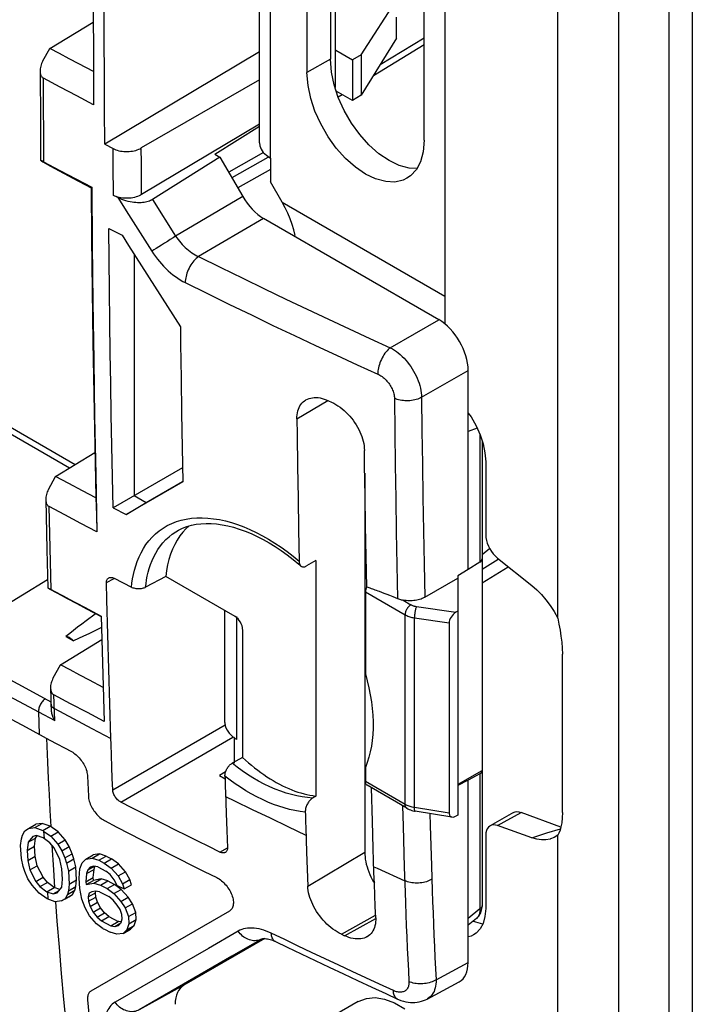
# Model space of a CAD drawing. Units: millimetres. Extents: x -28.9 to 30, y -49.1 to 48.5.
# Drawn here: x 13.7 to 30, y -36.3 to -12.6 of the extents above; entities that cross this region are included whole.
import ezdxf

# ---------------------------------------------------------------- set-up
doc = ezdxf.new("R2010")
doc.units = ezdxf.units.MM
doc.header["$LTSCALE"] = 16.335
doc.layers.get('0').update_dxf_attribs({"linetype": 'CONTINUOUS'})
doc.layers.add('ASSI', color=7, linetype='CONTINUOUS')
doc.layers.add('RACCORDO', color=7, linetype='CONTINUOUS')

msp = doc.modelspace()

# ---------------------------------------------------------------- linework, layer by layer
at = {"color": 7, "linetype": 'CONTINUOUS'}
for p, q in [((28.193, -41.505), (28.193, 8.3)), ((26.718, -27.011), (26.718, -4.491)), ((19.519, -15.543), (19.519, -7.66)), ((23.991, -8.622), (23.991, -19.908)), ((21.975, -13.417), (23.235, -11.466)), ((15.775, -13.058), (15.774, -12.2)), ((22.823, -13.019), (22.823, -12.513)), ((14.463, -13.266), (15.509, -12.63)), ((22.823, -13.019), (21.975, -14.396)), ((14.295, -13.567), (14.463, -13.266)), ((21.36, -13.303), (21.763, -13.536)), ((22.271, -13.916), (23.496, -13.172)), ((15.511, -13.475), (15.516, -14.622)), ((19.519, -13.346), (15.786, -15.577)), ((21.975, -13.417), (21.763, -13.536)), ((21.763, -13.536), (21.763, -14.523)), ((21.975, -13.417), (21.975, -14.396)), ((14.225, -13.812), (14.232, -15.036)), ((14.707, -14.197), (14.306, -13.983)), ((15.111, -14.41), (14.707, -14.197)), ((19.519, -14.022), (16.669, -15.667)), ((15.516, -14.622), (15.111, -14.41)), ((21.763, -14.523), (21.373, -14.297)), ((21.418, -14.435), (21.512, -14.377)), ((21.975, -14.396), (21.763, -14.523)), ((14.232, -15.036), (14.239, -15.965)), ((19.519, -15.093), (16.677, -16.79)), ((18.445, -15.815), (19.519, -15.14)), ((15.786, -15.577), (15.989, -15.682)), ((18.566, -15.885), (16.935, -16.913)), ((18.445, -15.815), (18.566, -15.885)), ((18.566, -15.885), (19.117, -16.838)), ((19.619, -15.778), (18.78, -16.254)), ((19.783, -15.911), (19.783, -16.482)), ((14.285, -15.987), (14.266, -15.978)), ((14.306, -15.999), (14.285, -15.987)), ((14.296, -15.999), (14.476, -16.103)), ((14.306, -15.999), (14.702, -16.209)), ((14.702, -16.209), (15.086, -16.412)), ((15.02, -16.394), (15.457, -16.625)), ((15.086, -16.412), (15.472, -16.615)), ((20.068, -16.976), (19.783, -16.482)), ((16.101, -16.865), (15.997, -16.812)), ((23.849, -19.81), (19.616, -17.366)), ((15.884, -17.607), (16.205, -17.774)), ((20.379, -17.776), (20.348, -17.644)), ((16.495, -18.232), (16.495, -24.055)), ((16.672, -18.51), (16.984, -19.001)), ((16.984, -19.001), (17.297, -19.49)), ((17.297, -19.49), (17.611, -19.979)), ((10.025, -20.387), (15.076, -23.303)), ((9.884, -20.469), (14.938, -23.387)), ((24.556, -25.842), (24.556, -21.034)), ((17.627, -21.229), (17.64, -22.062)), ((21.184, -21.765), (21.262, -21.801)), ((17.64, -22.062), (17.653, -22.894)), ((24.556, -22.062), (24.625, -22.158)), ((24.848, -22.591), (24.918, -22.805)), ((24.893, -22.728), (24.893, -33.95)), ((14.6, -23.593), (15.547, -23.017)), ((17.653, -22.894), (17.667, -23.725)), ((24.98, -23.239), (24.98, -25.001)), ((17.661, -23.382), (15.988, -24.348)), ((20.44, -23.351), (20.452, -24.114)), ((22.06, -23.51), (22.06, -32.657)), ((14.429, -23.904), (14.6, -23.593)), ((14.922, -23.765), (14.6, -23.593)), ((15.569, -23.547), (15.598, -24.927)), ((17.667, -23.725), (16.307, -24.512)), ((16.785, -24.222), (17.662, -23.716)), ((15.246, -23.937), (14.922, -23.765)), ((15.57, -24.108), (15.246, -23.937)), ((14.361, -24.15), (14.389, -25.364)), ((15.57, -24.108), (15.569, -24.096)), ((15.57, -24.108), (15.584, -24.517)), ((16.307, -24.512), (16.785, -24.222)), ((16.495, -24.055), (16.785, -24.222)), ((20.452, -24.114), (20.465, -24.877)), ((22.081, -24.795), (22.069, -24.063)), ((14.827, -24.522), (14.443, -24.318)), ((15.988, -24.348), (16.307, -24.512)), ((15.212, -24.725), (14.827, -24.522)), ((15.598, -24.927), (15.212, -24.725)), ((17.565, -24.892), (17.565, -24.891)), ((20.465, -24.877), (20.479, -25.639)), ((22.094, -25.527), (22.081, -24.795)), ((14.389, -25.364), (14.412, -26.281)), ((25.08, -25.334), (24.893, -25.485)), ((20.331, -25.594), (20.473, -25.712)), ((20.879, -25.624), (20.657, -25.753)), ((20.879, -25.624), (20.879, -31.305)), ((22.108, -26.258), (22.094, -25.527)), ((25.267, -25.567), (26.09, -26.224)), ((20.473, -25.712), (20.522, -25.754)), ((24.556, -25.842), (24.304, -25.992)), ((24.837, -25.662), (24.556, -25.842)), ((24.893, -26.16), (25.522, -25.771)), ((12.055, -27.51), (14.407, -26.08)), ((16.01, -26.05), (16.432, -26.268)), ((17.257, -26.006), (16.772, -26.268)), ((18.935, -26.975), (17.257, -26.006)), ((23.507, -26.509), (24.304, -26.049)), ((24.304, -25.992), (24.304, -26.049)), ((24.309, -26.051), (24.304, -26.049)), ((24.309, -26.051), (24.309, -31.762)), ((14.438, -26.295), (14.424, -26.287)), ((14.467, -26.31), (14.438, -26.295)), ((14.446, -26.301), (14.647, -26.412)), ((14.893, -26.537), (14.467, -26.31)), ((22.108, -26.258), (22.133, -26.266)), ((22.133, -26.266), (22.159, -26.274)), ((22.159, -26.274), (22.187, -26.284)), ((22.187, -26.284), (22.216, -26.293)), ((22.216, -26.293), (22.245, -26.303)), ((22.245, -26.303), (22.275, -26.314)), ((22.275, -26.314), (22.307, -26.325)), ((22.307, -26.325), (22.339, -26.337)), ((22.339, -26.337), (22.373, -26.349)), ((22.373, -26.349), (22.408, -26.362)), ((22.408, -26.362), (22.464, -26.384)), ((14.893, -26.537), (15.297, -26.75)), ((22.076, -26.377), (22.076, -28.353)), ((22.464, -26.384), (22.525, -26.407)), ((22.525, -26.407), (22.59, -26.433)), ((22.59, -26.433), (22.661, -26.461)), ((22.661, -26.461), (22.738, -26.493)), ((22.738, -26.493), (22.793, -26.515)), ((22.793, -26.515), (22.851, -26.54)), ((15.297, -26.75), (15.703, -26.963)), ((18.685, -29.53), (18.685, -26.831)), ((24.309, -26.84), (24.257, -26.871)), ((15.703, -26.963), (15.718, -27.528)), ((19.112, -27.282), (19.112, -30.371)), ((24.097, -27.128), (24.097, -31.719)), ((14.717, -28.135), (15.718, -27.526)), ((14.849, -27.453), (15.03, -27.558)), ((15.718, -27.528), (15.741, -28.375)), ((15.884, -28.244), (15.861, -27.409)), ((26.829, -31.705), (26.829, -27.878)), ((14.544, -28.45), (14.717, -28.135)), ((15.908, -29.078), (15.884, -28.244)), ((15.741, -28.375), (15.774, -29.503)), ((14.485, -28.935), (14.489, -29.08)), ((14.963, -29.077), (14.56, -28.863)), ((12.79, -29.052), (13.889, -29.646)), ((14.489, -29.08), (14.494, -29.235)), ((15.368, -29.291), (14.963, -29.077)), ((15.933, -29.912), (15.908, -29.078)), ((15.774, -29.503), (15.368, -29.291)), ((13.889, -29.646), (14.464, -29.955)), ((18.977, -29.938), (18.921, -29.905)), ((18.921, -30.514), (18.921, -29.905)), ((14.464, -29.955), (14.986, -30.233)), ((15.957, -30.603), (15.947, -30.327)), ((19.112, -30.371), (18.861, -30.514)), ((15.968, -30.879), (15.957, -30.603)), ((22.076, -30.612), (22.076, -30.954)), ((15.371, -30.828), (15.392, -31.306)), ((15.979, -31.154), (15.968, -30.879)), ((18.704, -30.72), (18.556, -30.812)), ((18.556, -30.812), (18.69, -30.889)), ((24.314, -31.014), (24.893, -30.691)), ((24.837, -30.768), (24.556, -30.924)), ((18.693, -30.987), (18.696, -31.095)), ((18.696, -31.095), (18.699, -31.204)), ((23.077, -31.6), (22.119, -31.046)), ((22.246, -31.914), (22.223, -31.107)), ((24.556, -30.924), (24.309, -31.052)), ((24.556, -35.323), (24.556, -30.924)), ((18.699, -31.204), (18.716, -31.726)), ((20.879, -31.305), (20.802, -31.352)), ((18.716, -31.726), (18.732, -32.139)), ((23.258, -31.666), (23.28, -31.67)), ((24.163, -31.813), (23.28, -31.67)), ((24.309, -31.762), (24.257, -31.791)), ((25.651, -31.704), (25.085, -32.025)), ((25.783, -31.685), (25.838, -31.7)), ((26.791, -32.056), (25.838, -31.7)), ((13.947, -32.086), (14.124, -31.984)), ((13.947, -32.086), (14.1, -32.067)), ((14.1, -32.067), (14.278, -31.964)), ((14.1, -32.067), (14.29, -32.135)), ((14.278, -31.964), (14.124, -31.984)), ((14.467, -32.032), (14.278, -31.964)), ((14.29, -32.135), (14.467, -32.032)), ((14.662, -32.171), (14.467, -32.032)), ((20.632, -31.937), (20.636, -32.061)), ((20.636, -32.061), (20.655, -32.658)), ((22.266, -32.571), (22.246, -31.914)), ((25.12, -32.01), (25.085, -32.025)), ((26.09, -32.312), (25.267, -32.019)), ((13.776, -32.335), (13.802, -32.247)), ((13.802, -32.247), (13.857, -32.14)), ((13.857, -32.14), (13.947, -32.086)), ((14.051, -32.279), (13.936, -32.421)), ((14.143, -32.26), (14.051, -32.279)), ((14.113, -32.319), (14.157, -32.265)), ((14.301, -32.311), (14.143, -32.26)), ((14.29, -32.135), (14.312, -32.15)), ((14.463, -32.433), (14.301, -32.311)), ((14.312, -32.15), (14.484, -32.273)), ((14.484, -32.273), (14.662, -32.171)), ((14.484, -32.273), (14.651, -32.465)), ((14.828, -32.363), (14.662, -32.171)), ((18.732, -32.139), (18.748, -32.551)), ((24.986, -32.192), (24.98, -32.255)), ((24.98, -32.255), (24.98, -34.016)), ((26.63, -32.307), (26.547, -32.34)), ((26.718, -32.251), (26.63, -32.307)), ((26.747, -32.199), (26.718, -32.251)), ((26.718, -40.653), (26.718, -32.251)), ((13.755, -32.494), (13.776, -32.335)), ((13.776, -32.81), (13.755, -32.494)), ((13.936, -32.421), (13.917, -32.615)), ((13.917, -32.615), (14.095, -32.513)), ((13.936, -32.421), (14.113, -32.319)), ((14.095, -32.513), (14.113, -32.319)), ((14.111, -32.759), (14.095, -32.513)), ((14.563, -32.555), (14.463, -32.433)), ((14.651, -32.465), (14.828, -32.363)), ((14.651, -32.465), (14.754, -32.623)), ((14.754, -32.623), (14.931, -32.52)), ((14.931, -32.52), (14.828, -32.363)), ((15.004, -32.695), (14.931, -32.52)), ((26.212, -32.347), (26.09, -32.312)), ((26.326, -32.364), (26.212, -32.347)), ((13.917, -32.615), (13.934, -32.861)), ((13.934, -32.861), (14.111, -32.759)), ((14.157, -32.987), (14.111, -32.759)), ((14.705, -32.835), (14.563, -32.555)), ((14.754, -32.623), (14.827, -32.798)), ((14.827, -32.798), (15.004, -32.695)), ((15.043, -32.818), (15.004, -32.695)), ((15.328, -32.825), (15.505, -32.722)), ((15.483, -32.804), (15.661, -32.702)), ((15.661, -32.702), (15.505, -32.722)), ((15.643, -32.854), (15.821, -32.752)), ((15.821, -32.752), (15.661, -32.702)), ((15.821, -32.752), (15.95, -32.82)), ((20.655, -32.658), (20.669, -33.069)), ((22.284, -33.146), (22.266, -32.571)), ((13.82, -33.003), (13.776, -32.81)), ((13.859, -33.125), (13.82, -33.003)), ((13.934, -32.861), (13.98, -33.089)), ((13.98, -33.089), (14.157, -32.987)), ((14.3, -33.266), (14.157, -32.987)), ((14.75, -33.063), (14.705, -32.835)), ((14.827, -32.798), (14.865, -32.921)), ((14.865, -32.921), (15.043, -32.818)), ((14.865, -32.921), (14.909, -33.114)), ((14.909, -33.114), (15.086, -33.011)), ((15.086, -33.011), (15.043, -32.818)), ((15.107, -33.328), (15.086, -33.011)), ((15.185, -33.057), (15.239, -32.915)), ((15.239, -32.915), (15.328, -32.825)), ((15.328, -32.825), (15.483, -32.804)), ((15.375, -33.089), (15.528, -33)), ((15.433, -33.017), (15.375, -33.089)), ((15.526, -32.998), (15.433, -33.017)), ((15.483, -32.804), (15.643, -32.854)), ((15.621, -33.013), (15.526, -32.998)), ((15.527, -33.075), (15.548, -33.001)), ((15.621, -33.013), (15.816, -33.115)), ((15.643, -32.854), (15.773, -32.922)), ((15.773, -32.922), (15.95, -32.82)), ((15.773, -32.922), (15.938, -33.042)), ((15.938, -33.042), (16.115, -32.94)), ((16.115, -32.94), (15.95, -32.82)), ((16.284, -33.13), (16.115, -32.94)), ((13.933, -33.3), (13.859, -33.125)), ((13.98, -33.089), (14.122, -33.369)), ((14.766, -33.309), (14.75, -33.063)), ((14.909, -33.114), (14.929, -33.43)), ((15.169, -33.286), (15.185, -33.057)), ((15.349, -33.177), (15.33, -33.371)), ((15.349, -33.177), (15.527, -33.075)), ((15.375, -33.089), (15.349, -33.177)), ((15.508, -33.269), (15.527, -33.075)), ((15.915, -33.201), (15.816, -33.115)), ((16.017, -33.323), (15.915, -33.201)), ((15.938, -33.042), (16.107, -33.233)), ((16.107, -33.233), (16.284, -33.13)), ((16.107, -33.233), (16.213, -33.424)), ((16.39, -33.322), (16.284, -33.13)), ((20.669, -33.069), (20.685, -33.479)), ((22.293, -33.421), (22.284, -33.146)), ((14.036, -33.457), (13.933, -33.3)), ((14.204, -33.648), (14.036, -33.457)), ((14.122, -33.369), (14.3, -33.266)), ((14.122, -33.369), (14.223, -33.491)), ((14.223, -33.491), (14.401, -33.388)), ((14.223, -33.491), (14.386, -33.612)), ((14.401, -33.388), (14.3, -33.266)), ((14.563, -33.509), (14.401, -33.388)), ((14.748, -33.503), (14.766, -33.309)), ((14.929, -33.43), (14.909, -33.589)), ((14.909, -33.589), (15.087, -33.486)), ((14.929, -33.43), (15.107, -33.328)), ((15.062, -33.574), (15.087, -33.486)), ((15.087, -33.486), (15.107, -33.328)), ((15.185, -33.532), (15.169, -33.286)), ((15.33, -33.371), (15.508, -33.269)), ((15.33, -33.371), (15.335, -33.442)), ((15.335, -33.442), (15.512, -33.339)), ((15.335, -33.442), (15.52, -33.403)), ((15.512, -33.339), (15.508, -33.269)), ((15.697, -33.301), (15.512, -33.339)), ((15.52, -33.403), (15.697, -33.301)), ((15.52, -33.403), (15.68, -33.453)), ((15.68, -33.453), (15.857, -33.351)), ((15.68, -33.453), (15.842, -33.538)), ((15.857, -33.351), (15.697, -33.301)), ((15.842, -33.538), (16.019, -33.436)), ((15.857, -33.351), (16.019, -33.436)), ((16.089, -33.462), (16.017, -33.323)), ((16.184, -33.556), (16.019, -33.436)), ((16.089, -33.462), (16.252, -33.547)), ((16.213, -33.424), (16.39, -33.322)), ((16.213, -33.424), (16.252, -33.547)), ((16.252, -33.547), (16.429, -33.444)), ((16.429, -33.444), (16.39, -33.322)), ((22.303, -33.695), (22.293, -33.421)), ((14.398, -33.787), (14.204, -33.648)), ((14.386, -33.612), (14.563, -33.509)), ((14.386, -33.612), (14.543, -33.663)), ((14.543, -33.663), (14.686, -33.581)), ((14.543, -33.663), (14.635, -33.644)), ((14.706, -33.556), (14.563, -33.509)), ((14.635, -33.644), (14.748, -33.503)), ((14.741, -33.836), (14.918, -33.734)), ((14.884, -33.677), (14.83, -33.783)), ((14.83, -33.783), (15.007, -33.68)), ((14.884, -33.677), (15.062, -33.574)), ((14.909, -33.589), (14.884, -33.677)), ((14.918, -33.734), (15.007, -33.68)), ((15.007, -33.68), (15.062, -33.574)), ((15.234, -33.795), (15.185, -33.532)), ((15.386, -33.74), (15.563, -33.637)), ((15.411, -33.651), (15.386, -33.74)), ((15.471, -33.615), (15.411, -33.651)), ((15.564, -33.596), (15.471, -33.615)), ((15.563, -33.637), (15.575, -33.598)), ((15.57, -33.743), (15.563, -33.637)), ((15.659, -33.612), (15.564, -33.596)), ((15.659, -33.612), (15.886, -33.731)), ((15.842, -33.538), (16.007, -33.658)), ((15.986, -33.817), (15.886, -33.731)), ((16.007, -33.658), (16.184, -33.556)), ((16.007, -33.658), (16.176, -33.848)), ((16.354, -33.746), (16.184, -33.556)), ((22.314, -33.969), (22.303, -33.695)), ((14.588, -33.855), (14.398, -33.787)), ((14.741, -33.836), (14.588, -33.855)), ((14.83, -33.783), (14.741, -33.836)), ((15.311, -34.004), (15.234, -33.795)), ((15.386, -33.74), (15.393, -33.845)), ((15.393, -33.845), (15.57, -33.743)), ((15.393, -33.845), (15.433, -33.967)), ((15.433, -33.967), (15.61, -33.865)), ((15.433, -33.967), (15.505, -34.107)), ((15.61, -33.865), (15.57, -33.743)), ((15.682, -34.004), (15.61, -33.865)), ((16.088, -33.938), (15.986, -33.817)), ((16.158, -34.042), (16.088, -33.938)), ((16.176, -33.848), (16.354, -33.746)), ((16.176, -33.848), (16.281, -34.004)), ((16.281, -34.004), (16.458, -33.902)), ((16.458, -33.902), (16.354, -33.746)), ((16.535, -34.111), (16.458, -33.902)), ((22.325, -34.242), (22.314, -33.969)), ((15.418, -34.196), (15.311, -34.004)), ((15.587, -34.386), (15.418, -34.196)), ((18.793, -34.082), (15.454, -36.01)), ((15.505, -34.107), (15.682, -34.004)), ((15.505, -34.107), (15.607, -34.228)), ((15.607, -34.228), (15.784, -34.125)), ((15.784, -34.125), (15.682, -34.004)), ((15.706, -34.314), (15.884, -34.211)), ((15.884, -34.211), (15.784, -34.125)), ((15.884, -34.211), (16.111, -34.33)), ((16.197, -34.164), (16.158, -34.042)), ((16.204, -34.27), (16.197, -34.164)), ((16.281, -34.004), (16.358, -34.214)), ((16.358, -34.214), (16.535, -34.111)), ((16.547, -34.287), (16.535, -34.111)), ((24.98, -34.016), (24.962, -34.213)), ((15.751, -34.506), (15.587, -34.386)), ((15.607, -34.228), (15.706, -34.314)), ((15.706, -34.314), (15.934, -34.433)), ((15.934, -34.433), (16.111, -34.33)), ((15.934, -34.433), (16.029, -34.449)), ((16.029, -34.449), (16.173, -34.365)), ((16.029, -34.449), (16.121, -34.429)), ((16.127, -34.333), (16.111, -34.33)), ((16.121, -34.429), (16.179, -34.358)), ((16.184, -34.342), (16.127, -34.333)), ((16.179, -34.358), (16.204, -34.27)), ((16.37, -34.389), (16.317, -34.531)), ((16.317, -34.531), (16.494, -34.428)), ((16.358, -34.214), (16.37, -34.389)), ((16.37, -34.389), (16.547, -34.287)), ((16.407, -34.518), (16.494, -34.428)), ((16.494, -34.428), (16.547, -34.287)), ((24.76, -34.259), (24.556, -34.423)), ((24.684, -34.32), (24.736, -34.343)), ((24.962, -34.213), (24.918, -34.378)), ((16.074, -34.641), (15.914, -34.591)), ((16.229, -34.62), (16.074, -34.641)), ((16.229, -34.62), (16.407, -34.518)), ((16.317, -34.531), (16.229, -34.62)), ((21.497, -34.637), (21.576, -34.674)), ((24.625, -34.687), (24.556, -34.703)), ((24.689, -34.655), (24.625, -34.687)), ((24.749, -34.615), (24.689, -34.655)), ((19.649, -34.743), (17.692, -35.872)), ((19.58, -34.751), (19.579, -34.751)), ((23.566, -36.202), (24.34, -35.785))]:
    msp.add_line(p, q, dxfattribs=at)
at = {"color": 253, "linetype": 'CONTINUOUS'}
for p, q in [((19.783, -15.911), (19.783, -7.788)), ((22.434, -13.651), (23.496, -13.006)), ((14.309, -14.657), (14.306, -13.983)), ((14.313, -15.331), (14.309, -14.657)), ((14.319, -16.005), (14.313, -15.331)), ((16.672, -16.042), (16.669, -15.667)), ((15.991, -16.078), (15.989, -15.682)), ((19.722, -15.899), (18.857, -16.388)), ((15.997, -16.812), (15.991, -16.078)), ((16.677, -16.79), (16.672, -16.042)), ((19.783, -16.188), (18.998, -16.632)), ((16.101, -16.865), (16.357, -17.269)), ((19.117, -16.838), (17.495, -17.793)), ((16.935, -16.913), (17.495, -17.793)), ((20.068, -16.976), (23.991, -19.24)), ((16.357, -17.269), (16.921, -18.156)), ((19.616, -17.366), (18.05, -18.288)), ((17.495, -17.793), (17.434, -17.834)), ((17.089, -18.054), (17.026, -18.092)), ((17.157, -18.012), (17.089, -18.054)), ((17.227, -17.967), (17.157, -18.012)), ((17.298, -17.922), (17.227, -17.967)), ((17.367, -17.877), (17.298, -17.922)), ((17.434, -17.834), (17.367, -17.877)), ((22.678, -20.486), (23.849, -19.81)), ((23.433, -21.683), (24.556, -21.034)), ((20.423, -22.205), (21.17, -21.759)), ((24.773, -22.425), (24.556, -22.51)), ((24.837, -22.566), (24.837, -25.662)), ((14.458, -24.987), (14.443, -24.318)), ((14.474, -25.655), (14.458, -24.987)), ((14.49, -26.322), (14.474, -25.655)), ((24.893, -25.83), (25.281, -25.59)), ((15.828, -26.155), (16.013, -26.055)), ((22.076, -26.377), (23.036, -26.931)), ((22.988, -26.579), (23.175, -26.687)), ((23.309, -26.731), (24.257, -26.871)), ((18.977, -29.938), (18.977, -26.975)), ((23.036, -31.509), (23.036, -26.931)), ((23.26, -27.005), (24.097, -27.128)), ((23.26, -31.584), (23.26, -27.005)), ((13.205, -28.34), (13.969, -28.752)), ((13.48, -28.894), (14.185, -29.274)), ((13.969, -28.752), (14.488, -29.032)), ((14.579, -29.485), (14.56, -28.863)), ((14.57, -29.193), (15.022, -29.434)), ((14.185, -29.274), (14.579, -29.485)), ((14.185, -29.274), (14.204, -29.815)), ((15.022, -29.434), (15.477, -29.674)), ((15.477, -29.674), (15.933, -29.912)), ((15.979, -31.154), (18.692, -29.588)), ((16.174, -31.45), (18.88, -29.887)), ((24.837, -30.768), (24.837, -34.03)), ((23.036, -31.509), (22.076, -30.954)), ((22.971, -31.539), (22.985, -32.034)), ((24.097, -31.719), (23.26, -31.584)), ((19.346, -31.626), (19.776, -31.834)), ((19.776, -31.834), (20.208, -32.041)), ((25.267, -32.019), (25.838, -31.7)), ((20.208, -32.041), (20.642, -32.247)), ((22.985, -32.034), (23.015, -33.019)), ((14.312, -32.15), (14.322, -32.327)), ((26.09, -32.312), (26.457, -32.196)), ((26.457, -32.196), (26.783, -32.093)), ((14.508, -32.488), (14.546, -33.083)), ((18.566, -32.656), (18.748, -32.551)), ((20.685, -33.479), (22.06, -32.657)), ((23.015, -33.019), (23.034, -33.62)), ((23.67, -32.989), (23.689, -33.585)), ((14.546, -33.083), (14.575, -33.513)), ((14.403, -33.618), (14.416, -33.793)), ((21.497, -34.637), (22.323, -34.178)), ((24.837, -34.03), (24.556, -34.256)), ((21.576, -34.674), (22.325, -34.256)), ((19.007, -34.565), (18.287, -34.98)), ((19.573, -34.755), (18.856, -35.169)), ((19.573, -34.755), (19.544, -34.769)), ((19.579, -34.751), (19.573, -34.755)), ((19.579, -34.752), (19.573, -34.755)), ((18.287, -34.98), (16.037, -36.28)), ((18.856, -35.169), (16.615, -36.464)), ((23.782, -35.739), (24.556, -35.323)), ((17.692, -35.872), (16.615, -36.464))]:
    msp.add_line(p, q, dxfattribs=at)
at = {"color": 7, "linetype": 'CONTINUOUS'}
for points in [[(15.509, -12.04), (15.509, -12.327), (15.511, -13.475)], [(15.786, -15.577), (15.781, -14.738), (15.778, -13.898), (15.775, -13.058)], [(15.513, -13.823), (15.162, -13.638), (14.928, -13.515), (14.695, -13.391), (14.463, -13.266)], [(14.295, -13.567), (14.278, -13.6), (14.264, -13.632), (14.252, -13.663), (14.242, -13.694), (14.235, -13.725), (14.229, -13.754), (14.226, -13.782), (14.225, -13.809), (14.225, -13.812)], [(14.225, -13.812), (14.226, -13.834), (14.228, -13.858), (14.233, -13.88), (14.239, -13.901), (14.247, -13.919), (14.256, -13.936), (14.267, -13.951), (14.278, -13.964), (14.291, -13.974), (14.306, -13.983)], [(15.989, -15.682), (16.021, -15.697), (16.055, -15.711), (16.09, -15.722), (16.128, -15.732), (16.168, -15.741), (16.208, -15.747), (16.249, -15.751), (16.29, -15.753), (16.331, -15.753), (16.372, -15.751), (16.414, -15.747), (16.454, -15.742), (16.494, -15.734), (16.533, -15.724), (16.57, -15.712), (16.605, -15.699), (16.638, -15.684), (16.669, -15.667)], [(19.52, -15.543), (19.529, -15.615), (19.559, -15.696), (19.612, -15.772), (19.686, -15.843), (19.783, -15.911)], [(14.266, -15.978), (14.259, -15.974), (14.252, -15.971), (14.247, -15.968), (14.243, -15.966), (14.24, -15.965), (14.239, -15.965), (14.239, -15.965)], [(14.239, -15.965), (14.239, -15.965), (14.241, -15.966), (14.244, -15.968), (14.248, -15.971), (14.254, -15.975), (14.262, -15.98), (14.272, -15.985), (14.296, -15.999)], [(14.476, -16.103), (14.584, -16.161), (15.02, -16.394)], [(15.456, -16.625), (15.468, -17.853), (15.483, -19.105), (15.501, -20.355), (15.521, -21.604), (15.544, -22.851), (15.569, -24.096)], [(15.457, -16.625), (15.459, -16.623), (15.462, -16.622), (15.464, -16.62), (15.467, -16.618), (15.469, -16.617)], [(15.472, -16.615), (15.485, -18.005), (15.501, -19.393), (15.521, -20.78), (15.543, -22.164), (15.569, -23.547)], [(16.677, -16.79), (16.646, -16.807), (16.613, -16.823), (16.578, -16.837), (16.541, -16.849), (16.502, -16.859), (16.462, -16.868), (16.422, -16.874), (16.381, -16.878), (16.339, -16.881), (16.298, -16.881), (16.257, -16.879), (16.216, -16.875), (16.176, -16.869), (16.136, -16.861), (16.099, -16.852), (16.063, -16.84), (16.029, -16.827), (15.997, -16.812)], [(16.935, -16.913), (16.913, -16.926), (16.889, -16.938), (16.863, -16.948), (16.835, -16.958), (16.805, -16.967), (16.772, -16.974), (16.737, -16.98), (16.701, -16.985), (16.662, -16.987), (16.621, -16.989), (16.579, -16.988), (16.535, -16.986), (16.49, -16.982), (16.444, -16.975), (16.396, -16.967), (16.348, -16.956), (16.299, -16.943), (16.25, -16.928), (16.2, -16.909), (16.151, -16.889), (16.101, -16.865)], [(20.205, -17.242), (20.141, -17.108), (20.068, -16.976)], [(20.348, -17.644), (20.308, -17.511), (20.26, -17.376), (20.205, -17.242)], [(15.9, -19.109), (15.891, -18.358), (15.884, -17.607)], [(16.205, -17.774), (16.361, -18.019), (16.672, -18.51)], [(15.988, -24.348), (15.973, -23.601), (15.958, -22.854), (15.945, -22.106), (15.932, -21.357), (15.921, -20.609), (15.91, -19.859), (15.9, -19.109)], [(17.611, -19.979), (17.616, -20.396), (17.627, -21.229)], [(20.423, -22.205), (20.424, -22.154), (20.428, -22.104), (20.436, -22.056), (20.447, -22.011), (20.461, -21.967), (20.478, -21.926), (20.498, -21.888), (20.521, -21.854), (20.546, -21.822), (20.575, -21.793), (20.607, -21.767), (20.634, -21.749)], [(20.634, -21.749), (20.64, -21.745), (20.677, -21.726), (20.716, -21.711), (20.756, -21.7), (20.798, -21.692), (20.842, -21.688), (20.888, -21.688), (20.935, -21.691), (20.984, -21.699), (21.033, -21.71), (21.083, -21.725), (21.133, -21.743), (21.184, -21.765)], [(21.262, -21.801), (21.313, -21.826), (21.364, -21.855), (21.414, -21.887), (21.464, -21.922), (21.514, -21.96), (21.562, -22.001), (21.608, -22.044), (21.653, -22.089), (21.697, -22.137), (21.739, -22.187), (21.779, -22.238), (21.817, -22.292), (21.852, -22.346), (21.885, -22.402), (21.916, -22.459), (21.943, -22.515), (21.967, -22.572), (21.989, -22.629), (22.008, -22.687), (22.023, -22.744), (22.036, -22.801), (22.044, -22.857), (22.05, -22.911), (22.053, -22.964)], [(20.423, -22.205), (20.429, -22.587), (20.44, -23.351)], [(24.625, -22.158), (24.749, -22.373), (24.848, -22.591)], [(24.918, -22.805), (24.962, -23.021), (24.98, -23.239)], [(22.069, -24.063), (22.058, -23.33), (22.053, -22.964)], [(14.429, -23.904), (14.412, -23.936), (14.398, -23.968), (14.387, -23.999), (14.377, -24.03), (14.37, -24.06), (14.365, -24.09), (14.362, -24.117), (14.361, -24.144), (14.362, -24.15)], [(14.362, -24.15), (14.362, -24.169), (14.365, -24.193), (14.37, -24.215), (14.376, -24.236), (14.384, -24.254), (14.394, -24.271), (14.404, -24.285), (14.416, -24.298), (14.429, -24.309), (14.443, -24.318)], [(15.584, -24.517), (15.589, -24.653), (15.593, -24.79), (15.598, -24.927)], [(17.669, -24.937), (17.598, -25.029), (17.533, -25.128), (17.474, -25.234), (17.422, -25.348), (17.375, -25.468), (17.336, -25.594), (17.303, -25.725), (17.276, -25.863), (17.257, -26.006)], [(17.565, -24.891), (17.665, -24.842), (17.769, -24.802), (17.877, -24.771), (17.99, -24.748), (18.108, -24.733), (18.23, -24.726), (18.356, -24.728), (18.486, -24.738), (18.619, -24.757), (18.754, -24.784), (18.893, -24.819), (19.033, -24.862), (19.175, -24.913), (19.318, -24.972), (19.462, -25.039), (19.607, -25.113), (19.752, -25.195), (19.897, -25.284), (20.042, -25.38), (20.187, -25.484), (20.331, -25.594)], [(17.814, -24.789), (17.745, -24.853), (17.669, -24.937)], [(24.98, -25.001), (24.986, -25.068), (24.998, -25.136), (25.017, -25.203), (25.045, -25.272), (25.079, -25.34), (25.119, -25.405), (25.163, -25.463), (25.213, -25.517), (25.267, -25.567)], [(20.479, -25.639), (20.48, -25.658), (20.482, -25.676), (20.486, -25.692), (20.491, -25.708), (20.498, -25.722), (20.505, -25.735), (20.514, -25.746), (20.522, -25.754)], [(20.522, -25.754), (20.524, -25.755), (20.534, -25.763), (20.546, -25.769), (20.558, -25.773), (20.571, -25.775), (20.585, -25.776), (20.599, -25.775), (20.614, -25.772), (20.628, -25.767), (20.643, -25.761), (20.657, -25.753)], [(15.828, -26.155), (15.829, -26.134), (15.831, -26.115), (15.836, -26.097), (15.842, -26.081), (15.851, -26.067), (15.861, -26.055), (15.873, -26.045), (15.882, -26.039)], [(15.882, -26.039), (15.886, -26.037), (15.901, -26.032), (15.917, -26.029), (15.934, -26.028), (15.952, -26.03), (15.971, -26.034), (15.99, -26.041), (16.01, -26.05)], [(14.424, -26.287), (14.419, -26.285), (14.415, -26.283), (14.413, -26.282), (14.412, -26.281), (14.412, -26.281)], [(14.412, -26.281), (14.412, -26.282), (14.414, -26.283), (14.417, -26.285), (14.422, -26.287), (14.428, -26.291), (14.446, -26.301)], [(15.861, -27.409), (15.839, -26.573), (15.828, -26.155)], [(16.772, -26.268), (16.753, -26.277), (16.733, -26.285), (16.712, -26.292), (16.689, -26.298), (16.665, -26.302), (16.64, -26.305), (16.616, -26.306), (16.591, -26.306), (16.566, -26.305), (16.542, -26.302), (16.518, -26.297), (16.494, -26.292), (16.473, -26.285), (16.452, -26.277), (16.432, -26.268)], [(26.09, -26.224), (26.212, -26.329), (26.326, -26.445), (26.434, -26.57), (26.535, -26.707), (26.63, -26.853), (26.718, -27.011)], [(14.647, -26.412), (14.88, -26.537), (15.114, -26.662), (15.348, -26.786), (15.699, -26.971)], [(22.851, -26.54), (22.874, -26.549), (22.897, -26.556), (22.92, -26.563), (22.943, -26.569), (22.965, -26.574), (22.988, -26.579)], [(23.507, -26.509), (23.479, -26.524), (23.45, -26.538), (23.419, -26.55), (23.386, -26.561), (23.352, -26.571), (23.317, -26.579), (23.281, -26.585), (23.245, -26.59), (23.208, -26.593), (23.171, -26.595), (23.134, -26.595), (23.097, -26.594), (23.06, -26.59), (23.024, -26.586), (22.988, -26.579)], [(15.339, -27.076), (15.234, -27.154), (15.132, -27.231), (15.034, -27.306), (14.94, -27.38), (14.849, -27.453)], [(15.573, -26.905), (15.558, -26.915), (15.339, -27.076)], [(26.718, -27.011), (26.747, -27.159), (26.773, -27.305), (26.796, -27.45), (26.813, -27.594), (26.824, -27.737), (26.829, -27.878)], [(15.71, -27.241), (15.533, -27.327), (15.404, -27.388), (15.277, -27.446), (15.153, -27.503), (15.03, -27.558)], [(15.03, -27.558), (15.01, -27.539), (14.99, -27.523), (14.97, -27.508), (14.95, -27.494), (14.929, -27.482), (14.909, -27.472), (14.889, -27.464), (14.869, -27.458), (14.849, -27.453)], [(15.75, -28.683), (15.418, -28.508), (15.183, -28.384), (14.95, -28.26), (14.717, -28.135)], [(14.544, -28.45), (14.528, -28.483), (14.514, -28.514), (14.502, -28.545), (14.493, -28.576), (14.486, -28.607), (14.481, -28.636), (14.479, -28.663), (14.478, -28.69), (14.478, -28.697)], [(22.076, -28.353), (22.123, -28.525), (22.162, -28.695), (22.195, -28.863), (22.222, -29.029), (22.242, -29.193), (22.256, -29.354), (22.262, -29.512), (22.262, -29.667), (22.256, -29.817), (22.242, -29.962), (22.222, -30.103), (22.195, -30.239), (22.162, -30.368), (22.123, -30.493), (22.076, -30.612)], [(14.478, -28.697), (14.479, -28.715), (14.482, -28.739), (14.487, -28.761), (14.493, -28.781), (14.501, -28.8), (14.51, -28.816), (14.521, -28.831), (14.533, -28.844), (14.546, -28.854), (14.56, -28.863)], [(14.478, -28.697), (14.479, -28.717), (14.485, -28.935)], [(14.494, -29.235), (14.495, -29.256), (14.498, -29.279), (14.502, -29.303), (14.508, -29.327), (14.516, -29.352), (14.525, -29.378), (14.536, -29.404), (14.548, -29.431), (14.563, -29.458), (14.579, -29.485)], [(18.686, -29.53), (18.687, -29.558), (18.703, -29.639), (18.737, -29.715), (18.791, -29.789), (18.864, -29.86)], [(15.947, -30.327), (15.938, -30.05), (15.933, -29.912)], [(18.864, -29.86), (18.881, -29.873), (18.898, -29.886), (18.917, -29.9)], [(18.917, -29.9), (18.936, -29.913), (18.956, -29.925), (18.977, -29.938)], [(14.986, -30.233), (15.013, -30.249), (15.041, -30.267), (15.068, -30.286), (15.095, -30.308), (15.122, -30.332), (15.148, -30.358), (15.173, -30.385), (15.197, -30.413), (15.22, -30.443), (15.241, -30.473), (15.261, -30.504), (15.28, -30.536), (15.297, -30.568), (15.313, -30.601), (15.327, -30.635), (15.339, -30.668), (15.35, -30.702), (15.358, -30.735), (15.364, -30.767), (15.369, -30.798), (15.371, -30.828)], [(19.112, -30.371), (19.184, -30.437), (19.256, -30.5), (19.33, -30.562), (19.403, -30.622), (19.477, -30.679), (19.552, -30.735), (19.626, -30.787), (19.701, -30.838), (19.776, -30.886), (19.852, -30.932), (19.927, -30.976), (20.002, -31.017), (20.077, -31.055), (20.152, -31.091), (20.226, -31.124), (20.301, -31.155), (20.375, -31.183), (20.449, -31.208), (20.522, -31.231), (20.595, -31.251), (20.667, -31.269), (20.738, -31.283), (20.809, -31.295), (20.879, -31.305)], [(18.688, -30.825), (18.688, -30.806), (18.689, -30.787), (18.692, -30.767), (18.696, -30.747), (18.702, -30.726), (18.709, -30.706), (18.717, -30.686), (18.726, -30.666), (18.736, -30.647), (18.747, -30.628), (18.759, -30.61), (18.772, -30.593), (18.786, -30.577), (18.8, -30.561), (18.815, -30.547), (18.83, -30.535), (18.845, -30.524), (18.861, -30.514)], [(18.688, -30.825), (18.689, -30.879), (18.693, -30.987)], [(22.119, -31.046), (22.113, -31.043), (22.103, -31.035), (22.095, -31.025), (22.089, -31.013), (22.083, -31.001), (22.08, -30.987), (22.077, -30.971), (22.076, -30.954)], [(15.392, -31.306), (15.394, -31.335), (15.398, -31.366), (15.405, -31.398), (15.413, -31.431), (15.424, -31.464), (15.436, -31.498), (15.451, -31.531), (15.467, -31.564), (15.484, -31.596), (15.503, -31.628), (15.523, -31.659), (15.545, -31.689), (15.568, -31.718), (15.592, -31.746), (15.618, -31.773), (15.644, -31.799), (15.671, -31.823), (15.698, -31.845), (15.726, -31.864), (15.754, -31.882), (15.781, -31.897)], [(16.174, -31.45), (16.154, -31.439), (16.135, -31.426), (16.116, -31.411), (16.097, -31.394), (16.079, -31.375), (16.062, -31.355), (16.047, -31.334), (16.033, -31.313), (16.02, -31.29), (16.008, -31.267), (15.998, -31.244), (15.99, -31.22), (15.985, -31.198), (15.981, -31.176), (15.979, -31.154)], [(20.802, -31.352), (20.787, -31.362), (20.772, -31.374), (20.757, -31.387), (20.742, -31.402), (20.727, -31.419), (20.713, -31.436), (20.7, -31.455), (20.688, -31.475), (20.676, -31.495), (20.665, -31.517), (20.656, -31.538), (20.648, -31.56), (20.64, -31.583), (20.634, -31.605), (20.63, -31.628), (20.627, -31.649), (20.625, -31.67), (20.625, -31.69)], [(18.566, -32.656), (18.297, -32.524), (18.03, -32.391), (17.763, -32.258), (17.496, -32.124), (17.231, -31.99), (16.965, -31.856), (16.701, -31.721), (16.437, -31.586), (16.174, -31.45)], [(20.625, -31.69), (20.627, -31.752), (20.632, -31.937)], [(23.077, -31.6), (23.102, -31.614), (23.132, -31.627), (23.162, -31.639)], [(23.162, -31.639), (23.194, -31.65), (23.225, -31.659), (23.258, -31.666)], [(25.651, -31.704), (25.689, -31.688), (25.733, -31.681), (25.783, -31.685)], [(26.829, -31.705), (26.824, -31.834), (26.813, -31.949), (26.796, -32.047)], [(15.781, -31.897), (16.079, -32.052), (16.377, -32.207), (16.676, -32.36), (16.976, -32.514), (17.277, -32.667), (17.579, -32.819), (17.881, -32.971), (18.184, -33.122), (18.488, -33.273)], [(25.085, -32.025), (25.08, -32.028), (25.046, -32.056), (25.018, -32.093), (24.998, -32.138), (24.986, -32.192)], [(25.267, -32.019), (25.213, -32.006), (25.164, -32.003), (25.12, -32.01)], [(26.796, -32.047), (26.773, -32.131), (26.747, -32.199)], [(26.547, -32.34), (26.535, -32.344), (26.434, -32.363), (26.326, -32.364)], [(18.698, -32.664), (18.686, -32.67), (18.673, -32.674), (18.66, -32.676), (18.645, -32.677), (18.63, -32.676), (18.614, -32.673), (18.598, -32.669), (18.582, -32.663), (18.566, -32.656)], [(18.748, -32.551), (18.748, -32.567), (18.747, -32.584), (18.744, -32.599), (18.74, -32.613), (18.734, -32.626), (18.727, -32.638), (18.718, -32.648), (18.709, -32.657), (18.698, -32.664)], [(22.06, -32.657), (22.062, -32.713), (22.067, -32.77), (22.074, -32.829), (22.085, -32.889), (22.099, -32.95), (22.116, -33.011), (22.136, -33.072), (22.158, -33.133), (22.183, -33.194), (22.211, -33.255), (22.241, -33.315), (22.274, -33.374), (22.293, -33.407)], [(18.488, -33.273), (18.518, -33.288), (18.547, -33.306), (18.576, -33.327), (18.605, -33.349), (18.633, -33.373), (18.661, -33.399), (18.687, -33.427), (18.713, -33.455), (18.737, -33.486), (18.76, -33.518), (18.782, -33.55), (18.802, -33.584), (18.821, -33.619), (18.837, -33.654), (18.852, -33.689), (18.864, -33.724), (18.874, -33.759), (18.882, -33.793), (18.887, -33.826), (18.89, -33.857), (18.89, -33.888), (18.888, -33.917), (18.884, -33.944), (18.878, -33.97), (18.869, -33.995), (18.858, -34.017), (18.844, -34.037), (18.829, -34.054), (18.812, -34.07), (18.793, -34.082)], [(21.497, -34.637), (21.446, -34.612), (21.395, -34.583), (21.344, -34.551), (21.294, -34.516), (21.244, -34.478), (21.195, -34.437), (21.148, -34.394), (21.103, -34.348), (21.058, -34.301), (21.016, -34.251), (20.975, -34.199), (20.936, -34.146), (20.899, -34.092), (20.865, -34.036), (20.834, -33.98), (20.805, -33.924), (20.78, -33.867), (20.757, -33.81), (20.737, -33.753), (20.72, -33.696), (20.706, -33.64), (20.696, -33.585), (20.689, -33.531), (20.685, -33.479)], [(24.861, -34.12), (24.873, -34.089), (24.882, -34.055), (24.888, -34.02), (24.892, -33.983), (24.893, -33.95)], [(24.759, -34.259), (24.772, -34.249), (24.793, -34.228), (24.813, -34.204), (24.831, -34.178), (24.847, -34.15), (24.861, -34.12)], [(22.325, -34.242), (22.326, -34.293), (22.323, -34.343), (22.317, -34.39), (22.307, -34.436), (22.294, -34.479), (22.278, -34.519), (22.259, -34.557), (22.237, -34.591), (22.212, -34.623), (22.184, -34.651), (22.154, -34.677), (22.12, -34.698), (22.113, -34.703)], [(24.736, -34.343), (24.901, -34.388), (24.912, -34.388)], [(24.918, -34.378), (24.848, -34.511), (24.749, -34.615)], [(15.751, -34.506), (15.779, -34.52), (15.914, -34.591)], [(22.113, -34.703), (22.084, -34.717), (22.046, -34.732), (22.005, -34.743), (21.963, -34.75), (21.919, -34.753), (21.874, -34.753), (21.826, -34.749), (21.778, -34.742), (21.728, -34.73), (21.678, -34.715), (21.627, -34.696), (21.576, -34.674)], [(19.579, -34.751), (19.581, -34.751), (19.586, -34.749), (19.594, -34.746), (19.605, -34.744), (19.62, -34.743)], [(19.62, -34.743), (19.639, -34.742), (19.661, -34.743)], [(19.661, -34.743), (19.687, -34.746), (19.715, -34.751), (19.746, -34.758), (19.778, -34.767), (19.813, -34.778), (19.848, -34.792), (19.884, -34.807), (19.907, -34.818)], [(19.907, -34.818), (20.187, -34.953), (20.525, -35.115), (20.864, -35.276), (21.203, -35.437), (21.544, -35.597), (21.885, -35.756), (22.228, -35.915), (22.571, -36.073), (22.852, -36.202)], [(15.454, -36.01), (15.44, -36.019), (15.426, -36.031), (15.414, -36.044), (15.403, -36.059), (15.394, -36.075), (15.386, -36.093), (15.379, -36.112), (15.375, -36.133), (15.371, -36.155), (15.37, -36.178), (15.37, -36.202), (15.371, -36.227)], [(15.371, -36.227), (15.385, -36.381), (15.414, -36.688)], [(22.852, -36.202), (22.877, -36.213), (22.934, -36.235), (22.992, -36.254), (23.049, -36.268), (23.105, -36.278), (23.161, -36.284), (23.217, -36.286), (23.271, -36.285), (23.324, -36.28), (23.376, -36.271), (23.427, -36.258), (23.476, -36.242), (23.523, -36.223), (23.566, -36.202)]]:
    msp.add_lwpolyline(points, dxfattribs=at)
at = {"color": 253, "linetype": 'CONTINUOUS'}
for points in [[(17.495, -17.793), (17.524, -17.836), (17.555, -17.878), (17.587, -17.919), (17.621, -17.958), (17.655, -17.996), (17.691, -18.033), (17.728, -18.069), (17.766, -18.103), (17.806, -18.135), (17.846, -18.166), (17.886, -18.195), (17.927, -18.222), (17.968, -18.246), (18.009, -18.268), (18.05, -18.288)], [(17.026, -18.092), (16.97, -18.127), (16.944, -18.142), (16.921, -18.156)], [(16.921, -18.156), (16.964, -18.221), (17.009, -18.284), (17.056, -18.346), (17.105, -18.406), (17.155, -18.465), (17.207, -18.521), (17.261, -18.576), (17.317, -18.628), (17.374, -18.679), (17.432, -18.726), (17.491, -18.771), (17.551, -18.812), (17.61, -18.85), (17.67, -18.885), (17.73, -18.916)], [(18.05, -18.288), (18.022, -18.31), (17.994, -18.334), (17.966, -18.36), (17.939, -18.389), (17.913, -18.421), (17.888, -18.455), (17.865, -18.49), (17.842, -18.527), (17.822, -18.565), (17.803, -18.604), (17.786, -18.644), (17.771, -18.684), (17.758, -18.724), (17.748, -18.765), (17.74, -18.804), (17.734, -18.843), (17.73, -18.88), (17.73, -18.916)], [(18.05, -18.288), (18.585, -18.553), (19.115, -18.812), (19.639, -19.066), (20.159, -19.315), (20.674, -19.559), (21.183, -19.798), (21.687, -20.033), (22.185, -20.262), (22.678, -20.486)], [(17.73, -18.916), (18.266, -19.182), (18.798, -19.442), (19.325, -19.697), (19.846, -19.947), (20.363, -20.192), (20.874, -20.432), (21.38, -20.667), (21.88, -20.897), (22.375, -21.122)], [(22.678, -20.486), (22.651, -20.508), (22.625, -20.533), (22.598, -20.56), (22.573, -20.59), (22.548, -20.622), (22.525, -20.656), (22.502, -20.692), (22.481, -20.73), (22.462, -20.768), (22.444, -20.808), (22.428, -20.848), (22.414, -20.889), (22.402, -20.93), (22.392, -20.97), (22.384, -21.01), (22.379, -21.048), (22.375, -21.086), (22.375, -21.122)], [(22.678, -20.486), (22.727, -20.513), (22.775, -20.544), (22.824, -20.577), (22.871, -20.614), (22.918, -20.653), (22.963, -20.696), (23.008, -20.741), (23.051, -20.788), (23.093, -20.837), (23.133, -20.888), (23.171, -20.941), (23.206, -20.996), (23.24, -21.052), (23.272, -21.108), (23.301, -21.166), (23.327, -21.224), (23.351, -21.283), (23.371, -21.342), (23.389, -21.401), (23.404, -21.459), (23.416, -21.517), (23.425, -21.573), (23.43, -21.629), (23.433, -21.683)], [(22.375, -21.122), (22.401, -21.135), (22.427, -21.149), (22.452, -21.165), (22.478, -21.183), (22.503, -21.202), (22.527, -21.222), (22.551, -21.243), (22.574, -21.266), (22.596, -21.29), (22.618, -21.315), (22.638, -21.341), (22.657, -21.368), (22.675, -21.395), (22.692, -21.423), (22.707, -21.451), (22.721, -21.48), (22.734, -21.509), (22.745, -21.538), (22.755, -21.567), (22.762, -21.596), (22.769, -21.625), (22.773, -21.653), (22.776, -21.68), (22.777, -21.708)], [(23.433, -21.683), (23.403, -21.699), (23.371, -21.713), (23.338, -21.726), (23.303, -21.737), (23.266, -21.746), (23.229, -21.754), (23.19, -21.76), (23.151, -21.765), (23.111, -21.767), (23.072, -21.768), (23.032, -21.766), (22.993, -21.763), (22.954, -21.758), (22.916, -21.751), (22.879, -21.743), (22.844, -21.733), (22.81, -21.721), (22.777, -21.708)], [(22.777, -21.708), (22.787, -22.514), (22.798, -23.32), (22.809, -24.126), (22.822, -24.931), (22.836, -25.735), (22.851, -26.54)], [(23.433, -21.683), (23.442, -22.489), (23.453, -23.294), (23.465, -24.099), (23.478, -24.903), (23.491, -25.707), (23.507, -26.509)], [(16.432, -26.268), (16.442, -26.168), (16.457, -26.066), (16.478, -25.962), (16.503, -25.856), (16.533, -25.748), (16.569, -25.642), (16.613, -25.536), (16.662, -25.432), (16.718, -25.331), (16.781, -25.235), (16.851, -25.143), (16.927, -25.057), (17.01, -24.977), (17.1, -24.903), (17.195, -24.837), (17.296, -24.778), (17.402, -24.726), (17.514, -24.683), (17.63, -24.648), (17.752, -24.621), (17.877, -24.602), (18.006, -24.592), (18.139, -24.59), (18.275, -24.597), (18.413, -24.612)], [(18.413, -24.612), (18.555, -24.635), (18.699, -24.666), (18.844, -24.706), (18.992, -24.753), (19.14, -24.809), (19.29, -24.872), (19.44, -24.944)], [(16.772, -26.268), (16.782, -26.18), (16.795, -26.09), (16.812, -25.998), (16.834, -25.904), (16.86, -25.81), (16.891, -25.716), (16.927, -25.622), (16.969, -25.53), (17.017, -25.44), (17.07, -25.353), (17.128, -25.27), (17.192, -25.192), (17.262, -25.118), (17.337, -25.049), (17.417, -24.986), (17.502, -24.928), (17.565, -24.892)], [(19.44, -24.944), (19.591, -25.022), (19.741, -25.108), (19.891, -25.201), (20.04, -25.301), (20.187, -25.407), (20.334, -25.52), (20.479, -25.639)], [(23.175, -26.687), (23.16, -26.697), (23.146, -26.708), (23.132, -26.721), (23.118, -26.735), (23.105, -26.75), (23.093, -26.767), (23.082, -26.784), (23.072, -26.802), (23.062, -26.82), (23.054, -26.839), (23.048, -26.858), (23.043, -26.877), (23.039, -26.895), (23.037, -26.913), (23.036, -26.931)], [(23.175, -26.687), (23.187, -26.694), (23.199, -26.7), (23.213, -26.706), (23.227, -26.711), (23.242, -26.716), (23.257, -26.721), (23.274, -26.725), (23.291, -26.728), (23.309, -26.731)], [(23.309, -26.731), (23.304, -26.744), (23.299, -26.758), (23.294, -26.774), (23.289, -26.791), (23.284, -26.809), (23.28, -26.828), (23.276, -26.848), (23.272, -26.868), (23.269, -26.889), (23.266, -26.909), (23.264, -26.929), (23.262, -26.949), (23.261, -26.969), (23.26, -26.987), (23.26, -27.005)], [(23.036, -26.931), (23.056, -26.941), (23.077, -26.952), (23.099, -26.961), (23.122, -26.97), (23.147, -26.979), (23.174, -26.987), (23.201, -26.994), (23.23, -27), (23.26, -27.005)], [(14.353, -28.959), (14.335, -28.972), (14.317, -28.986), (14.299, -29.003), (14.283, -29.022), (14.267, -29.042), (14.252, -29.063), (14.238, -29.086), (14.226, -29.109), (14.215, -29.133), (14.205, -29.158), (14.198, -29.182), (14.192, -29.206), (14.188, -29.23), (14.186, -29.252), (14.185, -29.274)], [(14.49, -29.088), (14.49, -29.097), (14.494, -29.113), (14.5, -29.128), (14.509, -29.143), (14.521, -29.157), (14.535, -29.17), (14.551, -29.182), (14.57, -29.193)], [(14.382, -29.911), (14.389, -30.101), (14.406, -30.491), (14.423, -30.88), (14.442, -31.269), (14.461, -31.656), (14.483, -32.043)], [(20.802, -31.352), (20.678, -31.342), (20.552, -31.325), (20.425, -31.302), (20.296, -31.271), (20.165, -31.234), (20.034, -31.189), (19.901, -31.138), (19.767, -31.08), (19.632, -31.016), (19.498, -30.944), (19.363, -30.866), (19.232, -30.783), (19.105, -30.697), (18.981, -30.607), (18.861, -30.514)], [(20.625, -31.69), (20.5, -31.675), (20.374, -31.654), (20.247, -31.626), (20.118, -31.592), (19.988, -31.552), (19.857, -31.505), (19.724, -31.451), (19.59, -31.391), (19.456, -31.325), (19.323, -31.253), (19.19, -31.175), (19.059, -31.093), (18.933, -31.007), (18.809, -30.918), (18.688, -30.825)], [(18.703, -31.312), (18.917, -31.417), (19.346, -31.626)], [(23.157, -31.56), (23.131, -31.552), (23.106, -31.542), (23.082, -31.532), (23.058, -31.521), (23.036, -31.509)], [(23.077, -31.6), (23.072, -31.596), (23.062, -31.588), (23.054, -31.579), (23.048, -31.567), (23.043, -31.555), (23.039, -31.54), (23.037, -31.525), (23.036, -31.509)], [(23.26, -31.584), (23.234, -31.579), (23.209, -31.574), (23.183, -31.567), (23.157, -31.56)], [(23.28, -31.67), (23.276, -31.668), (23.272, -31.664), (23.269, -31.658), (23.266, -31.65), (23.264, -31.64), (23.262, -31.628), (23.261, -31.615), (23.26, -31.6), (23.26, -31.584)], [(23.632, -31.727), (23.641, -32.014), (23.67, -32.989)], [(22.28, -33.009), (22.362, -33.047), (23.025, -33.348)], [(23.68, -33.314), (23.65, -33.33), (23.619, -33.345), (23.585, -33.359), (23.55, -33.371), (23.514, -33.381), (23.476, -33.389), (23.438, -33.396), (23.398, -33.401), (23.359, -33.404), (23.319, -33.405), (23.28, -33.404), (23.24, -33.402), (23.201, -33.397), (23.164, -33.391), (23.127, -33.382), (23.091, -33.373), (23.057, -33.361), (23.025, -33.348)], [(23.034, -33.62), (23.043, -33.891), (23.053, -34.163), (23.064, -34.433), (23.076, -34.704), (23.088, -34.974), (23.1, -35.244), (23.114, -35.513), (23.128, -35.782)], [(23.689, -33.585), (23.698, -33.855), (23.708, -34.126), (23.719, -34.396), (23.731, -34.665), (23.743, -34.934), (23.755, -35.203), (23.768, -35.471), (23.782, -35.739)], [(14.599, -33.854), (14.633, -34.323), (14.683, -34.955), (14.737, -35.584), (14.793, -36.211), (14.854, -36.835), (14.917, -37.457)], [(24.893, -33.95), (24.893, -33.955), (24.891, -33.967), (24.886, -33.978), (24.88, -33.99), (24.872, -34.001), (24.862, -34.011), (24.85, -34.021), (24.837, -34.03)], [(24.837, -34.03), (24.837, -34.062), (24.836, -34.092), (24.832, -34.12), (24.827, -34.147), (24.819, -34.172), (24.809, -34.195), (24.798, -34.216), (24.784, -34.235), (24.769, -34.251), (24.76, -34.259)], [(19.805, -34.614), (19.744, -34.587), (19.684, -34.562), (19.625, -34.541), (19.567, -34.524), (19.509, -34.51), (19.452, -34.499), (19.396, -34.492), (19.34, -34.489), (19.287, -34.489), (19.235, -34.492), (19.184, -34.5), (19.136, -34.511), (19.091, -34.525), (19.048, -34.543), (19.007, -34.565)], [(19.544, -34.769), (19.513, -34.781), (19.481, -34.789), (19.448, -34.794), (19.415, -34.796), (19.38, -34.796), (19.346, -34.792), (19.311, -34.784), (19.277, -34.774), (19.242, -34.761), (19.209, -34.745), (19.176, -34.727), (19.144, -34.706), (19.113, -34.682), (19.084, -34.656), (19.056, -34.627), (19.031, -34.597), (19.007, -34.565)], [(22.751, -35.999), (22.42, -35.847), (22.09, -35.695), (21.761, -35.542), (21.433, -35.389), (21.106, -35.235), (20.779, -35.081), (20.454, -34.926), (20.129, -34.77), (19.805, -34.614)], [(19.907, -34.818), (19.903, -34.816), (19.884, -34.804), (19.868, -34.79), (19.853, -34.772), (19.839, -34.752), (19.828, -34.729), (19.819, -34.704), (19.812, -34.676), (19.807, -34.646), (19.805, -34.614)], [(23.128, -35.782), (23.128, -35.808), (23.127, -35.833), (23.124, -35.856), (23.12, -35.879), (23.113, -35.9), (23.106, -35.92), (23.096, -35.939), (23.085, -35.957), (23.073, -35.972), (23.059, -35.987), (23.043, -35.999), (23.027, -36.01), (23.009, -36.019), (22.989, -36.027), (22.969, -36.032), (22.948, -36.036), (22.925, -36.038), (22.902, -36.038), (22.878, -36.036), (22.854, -36.032), (22.829, -36.027), (22.803, -36.019), (22.777, -36.01), (22.751, -35.999)], [(23.782, -35.739), (23.753, -35.756), (23.721, -35.772), (23.688, -35.786), (23.653, -35.799), (23.616, -35.809), (23.579, -35.819), (23.54, -35.826), (23.501, -35.831), (23.461, -35.835), (23.422, -35.837), (23.382, -35.836), (23.343, -35.834), (23.304, -35.83), (23.266, -35.824), (23.229, -35.816), (23.194, -35.806), (23.16, -35.795), (23.128, -35.782)], [(23.782, -35.739), (23.782, -35.791), (23.778, -35.841), (23.771, -35.889), (23.761, -35.935), (23.748, -35.978), (23.732, -36.018), (23.712, -36.056), (23.69, -36.09), (23.666, -36.122), (23.638, -36.15), (23.608, -36.175), (23.576, -36.196), (23.566, -36.202)], [(22.852, -36.202), (22.845, -36.199), (22.827, -36.187), (22.811, -36.173), (22.797, -36.156), (22.784, -36.136), (22.774, -36.113), (22.765, -36.088), (22.758, -36.06), (22.753, -36.03), (22.751, -35.999)], [(16.037, -36.28), (16.001, -36.303), (15.968, -36.33), (15.937, -36.359), (15.908, -36.392), (15.883, -36.428), (15.86, -36.467), (15.84, -36.509), (15.822, -36.554), (15.808, -36.602), (15.797, -36.652), (15.789, -36.705), (15.784, -36.76), (15.782, -36.816), (15.783, -36.875), (15.788, -36.935)], [(16.615, -36.464), (16.584, -36.479), (16.553, -36.491), (16.52, -36.5), (16.486, -36.505), (16.452, -36.508), (16.417, -36.508), (16.381, -36.504), (16.346, -36.498), (16.311, -36.488), (16.276, -36.475), (16.242, -36.46), (16.208, -36.441), (16.176, -36.42), (16.145, -36.397), (16.115, -36.371), (16.087, -36.343), (16.061, -36.312), (16.037, -36.28)]]:
    msp.add_lwpolyline(points, dxfattribs=at)
at = {"color": 7, "linetype": 'CONTINUOUS'}
for centre, major_axis, ratio, start_param, end_param in [((19.617, -16.549), (-0.5, 0.866), 0.577405, -4.712248, -3.926976), ((23.849, -20.626), (-0.5, 0.866), 0.577508, -2.356091, -0.785599), ((24.693, -25.582), (0.2, 0.006), 0.597171, -0.786662, -0.018942), ((22.22, -26.296), (0.103, 0.172), 0.587318, -4.588705, -3.917906), ((18.935, -27.179), (-0.125, 0.217), 0.577156, -2.356395, -0.785294), ((24.26, -27.033), (0.131, 0.174), 0.562991, 0.942196, 2.497877), ((24.693, -30.687), (0.2, -0.006), 0.556898, -0.751667, 0.016052), ((24.26, -31.626), (0.13, 0.173), 0.568468, -3.787634, -2.231952), ((23.849, -34.914), (-0.5, 0.866), 0.577156, -3.15904, -2.356395), ((18.192, -36.738), (-0.5, 0.866), 0.577259, -0.000111, 0.785161)]:
    msp.add_ellipse(centre, major_axis=major_axis, ratio=ratio, start_param=start_param, end_param=end_param, dxfattribs=at)
at = {"layer": 'ASSI', "color": 7, "linetype": 'CONTINUOUS'}
for p, q in [((21.233, -9.032), (21.233, -13.523)), ((20.667, -9.359), (20.667, -13.849)), ((23.496, -15.482), (23.496, -10.992)), ((21.26, -13.834), (21.233, -13.523)), ((20.857, -14.775), (20.757, -14.47)), ((23.165, -16.337), (23.08, -16.395)), ((21.902, -36.26), (20.402, -37.126)), ((22.776, -36.295), (23.028, -36.44))]:
    msp.add_line(p, q, dxfattribs=at)
at = {"layer": 'ASSI', "color": 253, "linetype": 'CONTINUOUS'}
msp.add_line((21.233, -13.523), (20.667, -13.849), dxfattribs=at)
at = {"layer": 'ASSI', "color": 7, "linetype": 'CONTINUOUS'}
for points in [[(20.757, -14.47), (20.694, -14.161), (20.667, -13.849)], [(21.94, -15.345), (21.741, -15.067), (21.564, -14.759), (21.422, -14.448), (21.323, -14.143), (21.26, -13.834)], [(23.08, -16.395), (22.987, -16.44), (22.788, -16.488), (22.567, -16.477), (22.324, -16.412), (22.081, -16.299), (21.839, -16.132), (21.596, -15.917), (21.374, -15.672), (21.176, -15.394), (20.998, -15.086), (20.857, -14.775)], [(22.647, -15.972), (22.404, -15.805), (22.162, -15.59), (21.94, -15.345)], [(23.496, -15.482), (23.469, -15.763), (23.406, -15.999)], [(23.321, -16.16), (23.132, -16.151), (22.89, -16.086), (22.647, -15.972)], [(23.406, -15.999), (23.306, -16.189), (23.165, -16.337)], [(21.902, -36.26), (22.102, -36.188), (22.314, -36.169)], [(22.314, -36.169), (22.536, -36.203), (22.776, -36.295)]]:
    msp.add_lwpolyline(points, dxfattribs=at)
at = {"layer": 'RACCORDO', "color": 7, "linetype": 'CONTINUOUS'}
for p, q in [((29.966, 11.808), (29.966, -45.753)), ((29.4, 11.481), (29.4, -46.08)), ((21.343, -8.528), (21.343, -14.205))]:
    msp.add_line(p, q, dxfattribs=at)

doc.saveas('drawing.dxf')
